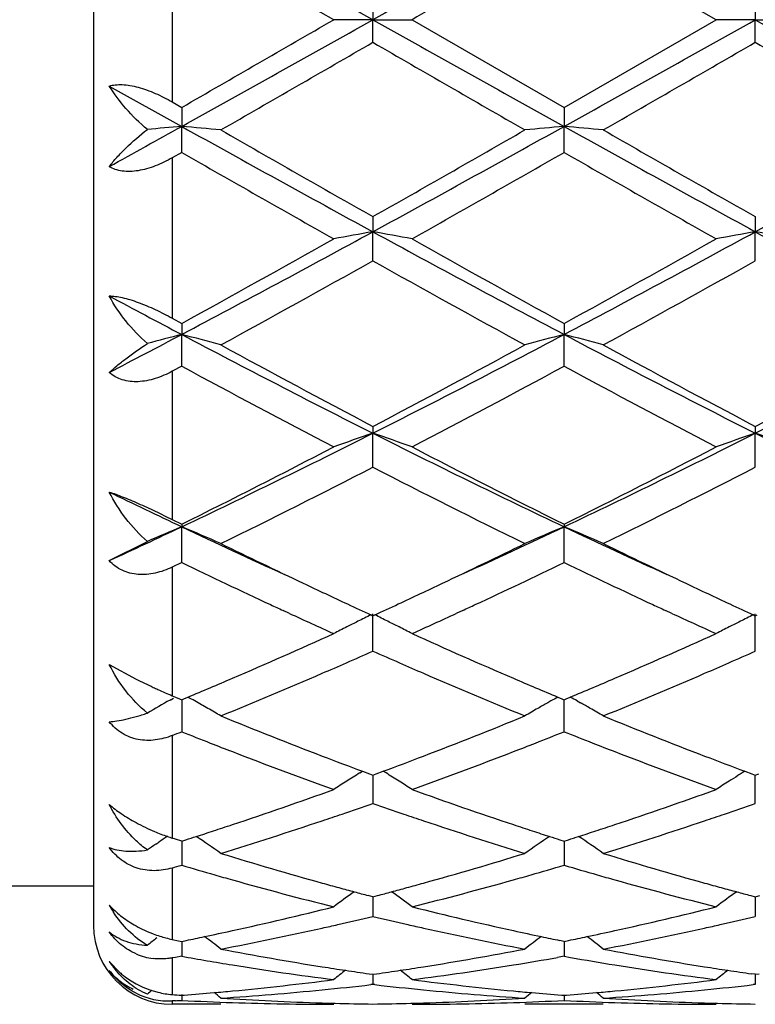
# Model space of a CAD drawing. Units: inches. Extents: x 5.7 to 16.4, y 2.5 to 12.5.
# Drawn here: x 15.5 to 15.7, y 9.4 to 9.7 of the extents above; entities that cross this region are included whole.
import ezdxf

# ---------------------------------------------------------------- set-up
doc = ezdxf.new("R2010")
doc.units = ezdxf.units.IN
doc.header["$LTSCALE"] = 1.21
doc.header["$MEASUREMENT"] = 0
doc.layers.get('0').update_dxf_attribs({"linetype": 'CONTINUOUS'})

msp = doc.modelspace()

# ---------------------------------------------------------------- linework, layer by layer
at = {"color": 7, "linetype": 'CONTINUOUS'}
for p, q in [((15.4843272753, 9.9150818604), (15.4843272753, 9.4550818604)), ((15.5453686649, 9.6850818604), (15.5067398971, 9.7073552258)), ((15.6425365376, 9.6850818604), (15.6039077335, 9.7073549067)), ((15.5553237863, 9.6908288094), (15.555323699, 9.6850818604)), ((15.6524916773, 9.6908286884), (15.6524915499, 9.6850818604)), ((15.555323699, 9.6850818604), (15.5453686649, 9.6850818604)), ((15.555323699, 9.6850818604), (15.5652782611, 9.6850818604)), ((15.5553237863, 9.6793349114), (15.555323699, 9.6850818604)), ((15.5652782611, 9.6850818604), (15.6039077336, 9.6628088142)), ((15.6039077336, 9.6628088142), (15.6425365376, 9.6850818604)), ((15.6524915499, 9.6850818604), (15.6425365376, 9.6850818604)), ((15.6524915499, 9.6850818604), (15.6624458645, 9.6850818604)), ((15.6524916773, 9.6793350323), (15.6524915499, 9.6850818604)), ((15.4883271548, 9.6682335509), (15.5067399829, 9.6579864729)), ((15.5043272753, 9.6641961775), (15.5067398972, 9.662808495)), ((15.5067398971, 9.662808495), (15.5067399829, 9.6579864729)), ((15.6039077335, 9.6628088142), (15.603907861, 9.6579865223)), ((15.5067398971, 9.6513877789), (15.5067399829, 9.6579864729)), ((15.6039077335, 9.6513874615), (15.603907861, 9.6579865223)), ((15.5067398971, 9.6513877789), (15.5043272753, 9.6500081347)), ((15.5553237863, 9.6350691885), (15.555323699, 9.6312319642)), ((15.6524916773, 9.6350690698), (15.6524915499, 9.631231928)), ((15.5553237863, 9.6238634664), (15.555323699, 9.6312319642)), ((15.6524916773, 9.6238635837), (15.6524915499, 9.631231928)), ((15.5043272753, 9.6092840641), (15.5067398972, 9.6079579277)), ((15.5067398971, 9.6079579277), (15.5067399829, 9.6051543737)), ((15.6039077335, 9.6079582325), (15.603907861, 9.6051545195)), ((15.5067398971, 9.597109894), (15.5067399829, 9.6051543737)), ((15.6039077335, 9.5971095942), (15.603907861, 9.6051545195)), ((15.5067398971, 9.597109894), (15.5043272753, 9.595807469)), ((15.5553237863, 9.5818174117), (15.555323699, 9.5800823266)), ((15.5553237863, 9.5714617674), (15.555323699, 9.5800823266)), ((15.6524916773, 9.5818173015), (15.6524915499, 9.5800822561)), ((15.6524916773, 9.5714618751), (15.6524915499, 9.5800822561)), ((15.5043272753, 9.5581727687), (15.5067398972, 9.5569746764)), ((15.5067398971, 9.5569746764), (15.5067399829, 9.5563301724)), ((15.5067398971, 9.5472432908), (15.5067399829, 9.5563301724)), ((15.6039077335, 9.5569749515), (15.603907861, 9.5563304073)), ((15.6039077335, 9.5472430236), (15.603907861, 9.5563304073)), ((15.4883271548, 9.5477360879), (15.4980230015, 9.5526162935)), ((15.5067398971, 9.5472432908), (15.5043272753, 9.5460833941)), ((15.534135223, 9.5343319817), (15.5324921701, 9.5350898317)), ((15.5781541712, 9.5350897446), (15.5765142956, 9.5343333551)), ((15.6313044834, 9.5343311982), (15.6296597874, 9.5350897848)), ((15.5548488817, 9.5339620848), (15.5553237862, 9.5337437455)), ((15.5553237863, 9.5247574542), (15.555323699, 9.534197804)), ((15.5553237862, 9.5337437455), (15.5557986041, 9.5339620295)), ((15.6520167574, 9.5339619989), (15.6524916773, 9.5337436492)), ((15.6524916773, 9.524757547), (15.6524915499, 9.5341977028)), ((15.6524916773, 9.5337436492), (15.6529664699, 9.5339619178)), ((15.4883271548, 9.5213910103), (15.4951434261, 9.5176658514)), ((15.5038176271, 9.5123351484), (15.5046680027, 9.5128114379)), ((15.5043272753, 9.513425225), (15.5051533818, 9.5130787984)), ((15.5051533818, 9.5130787984), (15.5061896631, 9.5126451217)), ((15.5061896631, 9.5126451217), (15.5067398971, 9.5124152542)), ((15.5067398971, 9.5124152542), (15.5072953415, 9.5126473158)), ((15.5072953415, 9.5126473158), (15.5083170694, 9.5130749294)), ((15.6023306008, 9.5130750856), (15.6033524756, 9.5126474492)), ((15.6033524756, 9.5126474492), (15.6039077336, 9.512415486)), ((15.6039077336, 9.512415486), (15.6044632412, 9.5126475775)), ((15.6044632412, 9.5126475775), (15.6054850128, 9.5130752154)), ((15.506739954, 9.5107405387), (15.5067399253, 9.5075159822)), ((15.506739969, 9.5124155264), (15.506739954, 9.5107405387)), ((15.6005682489, 9.5121008631), (15.5997339829, 9.5116301496)), ((15.6039077335, 9.5042882678), (15.6039078403, 9.5124157277)), ((15.6072476914, 9.5121008836), (15.6080814003, 9.5116305196)), ((15.5067399253, 9.5075159822), (15.5067398971, 9.5042884886)), ((15.5519838539, 9.4938209224), (15.5526829788, 9.4942551055)), ((15.5526851026, 9.4942393747), (15.5544591278, 9.4935793407)), ((15.5544591278, 9.4935793407), (15.5553237863, 9.4932588045)), ((15.5553237226, 9.4932588747), (15.5553237575, 9.4893563628)), ((15.5553237863, 9.4932588045), (15.5561882508, 9.4935792459)), ((15.5561882508, 9.4935792459), (15.5579623455, 9.4942392583)), ((15.5586633916, 9.4938209093), (15.557964465, 9.4942549916)), ((15.6498508882, 9.4942550409), (15.6491517251, 9.4938208415)), ((15.649853009, 9.4942393068), (15.6516269857, 9.4935792801)), ((15.6516269857, 9.4935792801), (15.6524916773, 9.4932587268)), ((15.6524916773, 9.4860925495), (15.6524915845, 9.4932587731)), ((15.6524916773, 9.4932587268), (15.6533560902, 9.4935791436)), ((15.5553237575, 9.4893563628), (15.5553237863, 9.4860924768)), ((15.5001555336, 9.475737906), (15.5009119101, 9.4762562606)), ((15.5051314797, 9.4770274759), (15.5043272753, 9.4772852619)), ((15.5067398971, 9.4765140567), (15.5051314797, 9.4770274759)), ((15.5067398971, 9.4765140567), (15.5078172146, 9.4768576504)), ((15.5067399504, 9.4765140323), (15.5067399253, 9.4736581343)), ((15.6028306278, 9.4768577292), (15.6039077335, 9.4765142333)), ((15.6039077335, 9.4765142333), (15.6049851457, 9.4768578627)), ((15.6039078128, 9.4765142173), (15.6039077756, 9.4736581537)), ((15.5067399253, 9.4736581343), (15.5067398971, 9.4703994215)), ((15.6039077756, 9.4736581537), (15.6039077335, 9.470399257)), ((15.4843272753, 9.4650818604), (15.4026246514, 9.4650818604)), ((15.5553237863, 9.4623926724), (15.5541521577, 9.4627009267)), ((15.5553237863, 9.4623926724), (15.5564951879, 9.4627008449)), ((15.6513200128, 9.4627008857), (15.6524916773, 9.4623926174)), ((15.6524916773, 9.4623926174), (15.6536630173, 9.4627007683)), ((15.5553237414, 9.4623924222), (15.5553237575, 9.4606187356)), ((15.5553237575, 9.4606187356), (15.5553237863, 9.4574056574)), ((15.652491612, 9.4623923728), (15.6524916354, 9.4606187175)), ((15.6524916354, 9.4606187175), (15.6524916773, 9.4574057075)), ((15.5043272753, 9.4515650879), (15.5059356871, 9.451235103)), ((15.5059356871, 9.451235103), (15.5067398971, 9.4510713198)), ((15.5067398971, 9.4510713198), (15.5078702109, 9.4513017623)), ((15.5067399253, 9.4504019548), (15.5067398971, 9.4472754281)), ((15.5067399314, 9.4510710375), (15.5067399253, 9.4504019548)), ((15.6039077335, 9.4510714325), (15.6027776523, 9.4513018075)), ((15.6039077335, 9.4510714325), (15.6050381492, 9.4513018998)), ((15.6039077756, 9.4504020317), (15.6039077335, 9.4472753291)), ((15.6039077846, 9.4510711537), (15.6039077756, 9.4504020317)), ((15.4883271548, 9.44597285), (15.4910045393, 9.4431806228)), ((15.5051303742, 9.4469904093), (15.5043272753, 9.4468494233)), ((15.5067398969, 9.4472754286), (15.5051303742, 9.4469904093)), ((15.6039077333, 9.4472753297), (15.6022708081, 9.4469854939)), ((15.6039077333, 9.4472753297), (15.6055447961, 9.4469854399)), ((15.554378419, 9.4428273424), (15.5553237863, 9.442693106)), ((15.5553237618, 9.4426928086), (15.5553237863, 9.4401354736)), ((15.5553237863, 9.442693106), (15.5562689258, 9.4428273003)), ((15.6524916773, 9.4426930764), (15.6515462712, 9.4428273201)), ((15.6524916416, 9.4426927789), (15.6524916773, 9.4401354979)), ((15.6524916773, 9.4426930764), (15.6534367565, 9.4428272596)), ((15.5553237864, 9.4401354732), (15.5547958183, 9.4400746732)), ((15.5558517206, 9.4400746814), (15.5553237864, 9.4401354732)), ((15.6524916776, 9.4401354974), (15.6519636939, 9.4400746945)), ((15.5067399117, 9.4375536547), (15.5067398971, 9.4360760424)), ((15.5051314798, 9.4359950295), (15.5043272753, 9.4359558115)), ((15.5166944179, 9.4350818604), (15.5043272753, 9.4350818604)), ((15.5067398971, 9.4373628485), (15.5073603003, 9.4374113799)), ((15.6138628703, 9.4350818604), (15.5939535461, 9.4350818604)), ((15.6032875583, 9.4374114013), (15.6039077335, 9.4373628916)), ((15.6039077335, 9.4373628916), (15.6045282148, 9.4374114304)), ((15.6039077525, 9.4373621551), (15.6039077335, 9.4360760138))]:
    msp.add_line(p, q, dxfattribs=at)
at = {"color": 9, "linetype": 'CONTINUOUS'}
for p, q in [((15.5043272753, 9.7059675435), (15.5043272753, 9.6641961775)), ((15.5043272753, 9.6500081347), (15.5043272753, 9.6092840641)), ((15.5043272753, 9.595807469), (15.5043272753, 9.5581727687)), ((15.5043272753, 9.5460833941), (15.5043272753, 9.513425225)), ((15.5043272753, 9.5033292825), (15.5043272753, 9.4772852619)), ((15.5043272753, 9.4696890043), (15.5043272753, 9.4515650879)), ((15.5043272753, 9.4468494233), (15.5043272753, 9.43755442)), ((15.5043272753, 9.4359558115), (15.5043272753, 9.4351790164))]:
    msp.add_line(p, q, dxfattribs=at)
at = {"color": 7, "linetype": 'CONTINUOUS'}
for centre, radius, start, end in [((6.8774848128, -5.8177188314), 17.7663084805, 60.7616677493, 60.941068182), ((24.2202647918, -5.7947623371), 17.739976903, 119.0585299797, 119.2381978777), ((26.3685703808, -9.0070766789), 21.5895324517, 119.9077926878, 120.0261303895), ((4.3663884658, 29.0281887114), 22.3411141383, 299.9105913027, 300.0249468248), ((3.3984337998, 31.4260375414), 24.9090169606, 299.0846535403, 299.2126105285), ((27.664664209, 31.3410165161), 24.8116027979, 240.787405966, 240.9158661766), ((3.479154554, 31.4555558002), 24.942807965, 299.0847094541, 299.212492984), ((27.799029357, 31.4076501988), 24.8879158613, 240.7875310143, 240.9155970159), ((6.1302626467, 26.002292688), 18.848626689, 299.8671229321, 300.0026248268), ((23.3820090499, 23.2266797178), 15.6456880168, 239.9837555113, 240.1469982083), ((6.2255390832, 26.0052516509), 18.8521348565, 299.8676310558, 300.0031064397), ((23.4745540653, 23.218470813), 15.6362673836, 239.9833756857, 240.1467159834), ((11.1808827345, 17.4466763227), 8.9093619586, 298.9125380785, 299.047899308), ((15.6763498772, 7.717307363), 1.9480767243, 94.9947985313, 95.2522063581), ((15.3376709041, 7.7233290265), 1.9420308412, 84.7107559706, 85.0056287871), ((19.0542578218, 16.0424621122), 7.3038628141, 240.9413710986, 241.3764590193), ((12.0671561069, 16.0229582578), 7.2815848662, 298.6226963588, 299.059118694), ((15.7729811962, 7.7234123863), 1.9419482177, 94.9947103076, 95.2895922839), ((15.4348794893, 7.723773398), 1.9415846622, 84.7107264032, 85.0056839966), ((19.1523144053, 16.0440518979), 7.3056840874, 240.9413342679, 241.3763138595), ((12.1655074714, 16.0207788232), 7.279104855, 298.6227368006, 299.0593069259), ((19.3713397201, 16.3738707239), 7.7442510124, 240.1492221051, 240.4781998916), ((12.1265576395, 15.6946335137), 6.9623815682, 299.5030770147, 299.8690016392), ((19.4739324374, 16.3832520175), 7.7550875287, 240.1489625801, 240.4774775014), ((18.5373478779, 14.9431984635), 6.0981837504, 240.2003308029, 240.6177073659), ((12.2699926574, 15.4775014191), 6.7125698195, 299.4005866955, 299.7797654886), ((18.6285259614, 14.9327320798), 6.0861249084, 240.200296986, 240.6184993498), ((13.5247214859, 13.3560389991), 4.2423499143, 297.8525826632, 298.5972903977), ((15.7283979915, 8.6347372553), 1.0114130786, 99.8530185674, 100.425913393), ((15.382215727, 8.6345974581), 1.0115565771, 79.5736696724, 80.1464569069), ((17.5803863832, 13.3457733127), 4.2306850869, 241.4020333136, 242.1487987679), ((13.6210834376, 13.3575645031), 4.2440750911, 297.8525815456, 298.5969850737), ((15.825582392, 8.6346267256), 1.0115247743, 99.8528711677, 100.4257011553), ((15.4793558607, 8.6344476744), 1.0117088589, 79.5736747918, 80.1463616503), ((17.6779362034, 13.3464808164), 4.2314891406, 241.4020780306, 242.1486994146), ((13.5236749967, 13.2174079776), 4.1183341368, 298.784796511, 299.3998080815), ((17.6904967787, 13.4035864887), 4.3313563352, 240.6161018994, 241.2008722529), ((13.6166586924, 13.2249824869), 4.126987183, 298.7850739773, 299.3987944246), ((13.6118728633, 13.0943771954), 3.9776207754, 298.6125824075, 299.2483642703), ((17.4145891468, 12.9421001664), 3.8036249128, 240.7373366367, 241.4022076536), ((13.708976108, 13.0944249951), 3.9776939648, 298.6130772509, 299.2488411536), ((17.2149544238, 12.8426984726), 3.6605584777, 241.8563285767, 242.1826780152), ((14.0112118281, 12.4399463436), 3.2050974984, 297.4428995531, 297.8144200547), ((15.6869009986, 8.9063518753), 0.7216529106, 104.4568320241, 105.1727209858), ((15.3270592688, 8.9081589971), 0.719783102, 74.7244440351, 75.5442779802), ((16.8898618621, 12.2257105641), 2.9631639981, 242.1750390752, 243.2321850819), ((14.2245511036, 12.218423109), 2.9549615539, 296.7662647118, 297.8263542284), ((15.7835953317, 8.9081805878), 0.7197640228, 104.4566689897, 105.2765184366), ((15.4242704171, 8.9083192597), 0.7196172529, 74.7243615714, 75.5444316533), ((16.9876885686, 12.2269630811), 2.9645790899, 242.1750761559, 243.2317189873), ((14.3214286268, 12.2189681047), 2.9555789665, 296.7665312201, 297.8263974065), ((16.9588078567, 12.2480071735), 3.0130276107, 241.4042958335, 242.2376512903), ((14.2147680933, 12.1305690921), 2.8797959466, 297.7428260675, 298.6147436975), ((17.0567361287, 12.2493731811), 3.0145906605, 241.4040424989, 242.236957442), ((14.3140869538, 12.1265200527), 2.8752111742, 297.742449137, 298.6157527993), ((16.7961661323, 11.9802908896), 2.7096441969, 241.5842813121, 242.5089863904), ((14.2572376212, 12.0882440874), 2.8318318197, 297.5101788677, 298.394993796), ((16.8922429689, 11.9782720221), 2.707349661, 241.5842598812, 242.509746387), ((14.5397211319, 11.5958774169), 2.2571837365, 295.3672241899, 296.7399855978), ((15.7436430171, 9.0240238543), 0.587081928, 108.7096055935, 109.7385478295), ((15.3669667095, 9.0239427835), 0.5871707988, 70.2607072748, 71.2894502756), ((16.5683003186, 11.5905444033), 2.2512395239, 243.2586292112, 244.6350230245), ((14.636590866, 11.5965122486), 2.2578848762, 295.3671613639, 296.7394924447), ((15.8408283194, 9.0239637643), 0.5871443738, 108.7093398422, 109.7381683674), ((15.4641043043, 9.0238588576), 0.5872599283, 70.2607170327, 71.2892788249), ((16.6653744905, 11.590354786), 2.2510280975, 243.258587737, 244.6351062344), ((14.5285632469, 11.5290743438), 2.2013647261, 296.3817662566, 297.5096339143), ((16.6117410479, 11.5874814586), 2.2668667064, 242.5074019166, 243.6026911289), ((14.6246505079, 11.5312296175), 2.2037754423, 296.3820382864, 297.508669726), ((14.5681299648, 11.4902133741), 2.1578135623, 296.0780552202, 297.2257286794), ((16.5166282749, 11.4386489163), 2.1001176559, 242.758733614, 243.9379473947), ((14.6652868545, 11.4901971574), 2.1578040795, 296.0785202795, 297.2261867397), ((16.3903902953, 11.4232399845), 2.0654757615, 244.1043283972, 244.6707556712), ((14.6934600195, 11.2747608989), 1.9011650271, 294.7143600216, 295.3267419159), ((15.7059134625, 9.0767558875), 0.5192894855, 112.5537516464, 113.5992074752), ((15.3079371573, 9.0776143075), 0.5183545532, 66.2510047734, 67.4476918734), ((16.3112856514, 11.2562663831), 1.8807117943, 244.6727462916, 245.5500451854), ((14.8009356183, 11.2527863726), 1.8768929817, 294.450222663, 295.3292874079), ((15.8027207421, 9.0776230732), 0.5183505315, 112.5536962673, 113.7503906952), ((15.4051529226, 9.0777245547), 0.5182345875, 66.2508838532, 67.4479165969), ((16.4092574465, 11.2579826224), 1.8826067608, 244.6729727825, 245.5494300761), ((16.339066937, 11.2341901358), 1.8723813152, 243.946379513, 244.6574336148), ((14.7869015483, 11.2023019954), 1.8370045966, 295.3364780571, 296.0611669943), ((16.4368234196, 11.2353815065), 1.8737098928, 243.946226251, 244.6568059157), ((16.2699447362, 11.1310053939), 1.7580625773, 244.2708799409, 245.0842527554), ((14.8271690418, 11.1597232007), 1.7898087375, 294.9214016627, 295.7203184589), ((16.3663812152, 11.1294716926), 1.7563636785, 244.2706567555, 245.0848570834), ((16.2836538086, 11.1177029817), 1.7433858902, 244.6646805168, 245.072587284), ((14.8339019061, 11.1030620062), 1.7271974522, 294.9242863458, 295.3361030921), ((16.3806733674, 11.1173489034), 1.7430023183, 244.6641555329, 245.0721049643), ((16.2366052299, 11.0594505542), 1.6791220364, 245.0873767818, 245.2074489804), ((16.2553015642, 11.0568337432), 1.6762374677, 245.0745177556, 245.2996901009), ((14.8555620056, 11.0564736522), 1.6758200784, 294.6987417946, 294.9239608429), ((14.8715469399, 11.06485197), 1.6850715848, 294.7925256727, 294.9122415758), ((16.3334559797, 11.0588043117), 1.6784025262, 245.0879476812, 245.2080187512), ((16.3520661621, 11.0559337262), 1.6752513566, 245.0740551247, 245.2993591804), ((16.209981905, 11.0015381442), 1.6153831312, 245.2675427554, 245.7054526258), ((15.7667662127, 9.0997595496), 0.4831609786, 116.0151775496, 116.4539644071), ((15.3438451339, 9.0997089007), 0.4832222971, 63.5448460754, 63.9836028382), ((14.8941308344, 11.0158153417), 1.6310843217, 294.2974103106, 294.7312076225), ((16.3071841158, 11.0016548117), 1.6155035947, 245.2682241097, 245.7060450177), ((15.863956981, 9.0997057849), 0.4832192597, 116.0148251512, 116.4535407133), ((15.763879474, 9.1055247146), 0.4767134304, 116.8369858429, 117.2819324144), ((15.7651457715, 9.1030204497), 0.4795196471, 116.4541905149, 116.8369082915), ((15.3454613488, 9.1029610285), 0.479590702, 63.1620354684, 63.5446258283), ((15.3466937, 9.1053982497), 0.4768596334, 62.7171567979, 63.1619491139), ((15.8610593042, 9.1054928995), 0.4767471874, 116.836543031, 117.2814570248), ((15.8623304542, 9.1029789904), 0.4795642002, 116.4537675469, 116.8364651997), ((14.9265689002, 10.899285938), 1.5033372348, 293.2339845129, 294.3064779411), ((16.1922477993, 10.9178406616), 1.5236100403, 245.7007373423, 246.7589426149), ((15.0234777901, 10.8999057272), 1.5040086858, 293.2337284523, 294.3057506893), ((14.942561741, 10.9079105588), 1.5128085917, 293.6160821273, 293.8942159173), ((16.1658268882, 10.9028739976), 1.5072887064, 246.1067452223, 246.3858825671), ((15.0394190103, 10.9085906059), 1.5135560874, 293.6165447198, 293.8945408945), ((14.9568452109, 10.8752819133), 1.4771905378, 293.3551867054, 293.6154617156), ((16.1523492506, 10.8720181314), 1.4736177832, 246.3854545747, 246.6464153828), ((15.0538589807, 10.875605165), 1.4775484245, 293.3557139863, 293.6159179286), ((15.5634108156, 9.6533597472), 0.1518988803, 243.2931021537, 245.1164298196), ((14.9628332236, 10.8149248062), 1.411511859, 292.7340115024, 293.2321996777), ((14.9855181345, 10.8086669787), 1.4046668965, 292.2192023227, 293.3586354231), ((16.1187189568, 10.7933848208), 1.3880952625, 246.6342217133, 247.7872311215), ((16.1509856938, 10.822519943), 1.4197423166, 246.7710577557, 247.2664016796), ((15.0594781715, 10.8161568501), 1.4128500336, 292.7342688534, 293.2319697493), ((15.0828356925, 10.8082861035), 1.4042579191, 292.2194469076, 293.3592010072), ((15.5629622555, 9.6523373529), 0.1507826588, 245.1075833738, 245.6085484458), ((15.5595047589, 9.6446664242), 0.1423685605, 245.6009206035, 247.1967487286), ((15.2835344771, 9.109579915), 0.4618935539, 60.628486345, 60.8786247852), ((15.82711272, 9.1096089565), 0.4618680897, 119.1230678641, 119.3731903646), ((15.380756997, 9.1096747841), 0.4617843655, 60.6286192993, 60.8788283088), ((15.7287641887, 9.1116903047), 0.4594749682, 119.3125232578, 120.1446280195), ((15.2843961066, 9.1111087377), 0.4601386456, 60.1533801076, 60.6286147475), ((15.2854064797, 9.1128700875), 0.4581080775, 59.6768548689, 60.1533512981), ((15.8252912894, 9.1128100573), 0.458185041, 119.8483091304, 120.3247311813), ((15.8261407475, 9.1113305627), 0.4598910548, 119.4922095954, 119.8483616646), ((15.381758742, 9.1114491965), 0.4597467097, 60.1532870514, 60.509658042), ((15.3826008418, 9.1129161539), 0.4580552322, 59.6767432299, 60.1533278792), ((16.0050888736, 10.7044301446), 1.291992303, 247.7891236255, 249.0174585687), ((15.113054741, 10.685474907), 1.2716101061, 290.9730615412, 292.2210561875), ((16.1024301662, 10.7048438521), 1.2924406495, 247.7889628259, 249.0168591208), ((15.0286743694, 10.7032178865), 1.2907278368, 291.6240787011, 291.7393296204), ((15.9798788413, 10.6907231546), 1.2772970197, 248.2583531951, 248.6085100631), ((15.1291107184, 10.6950301549), 1.2819120279, 291.3902829463, 291.7391720927), ((16.0766344892, 10.6896735592), 1.2761696103, 248.2580908079, 248.608578841), ((15.9712014063, 10.6685670047), 1.2535022124, 248.6084390215, 248.8838955649), ((15.1388018499, 10.6703228121), 1.2553720455, 291.1146188398, 291.3897193069), ((16.0680471911, 10.6677474827), 1.2526219032, 248.6085085534, 248.8841246558), ((15.9474550098, 10.6063735927), 1.1869301177, 248.8716413179, 250.1985580382), ((15.9780045978, 10.6345130491), 1.2170130343, 249.0293295692, 249.5445986533), ((15.1350952912, 10.6281015823), 1.2101488815, 290.4526943844, 290.970942217), ((15.156990811, 10.6229947474), 1.2046692143, 289.811136801, 291.1184919245), ((16.0445652946, 10.6062463058), 1.1867908485, 248.8720093471, 250.1990921335), ((16.0750637697, 10.6342008847), 1.2166826168, 249.0288603903, 249.5442599344), ((15.7899392455, 9.1114406687), 0.4503747626, 121.894021511, 122.3926046307), ((15.3206498145, 9.1113664275), 0.4504685267, 57.6062210813, 58.1046833451), ((15.8870310433, 9.1115540234), 0.4502382563, 122.0569016413, 122.3921598074), ((15.8873286552, 9.1110793244), 0.4507985347, 121.893668005, 122.0569373031), ((15.7894562996, 9.11220255), 0.4494727096, 122.3926499241, 122.8917325774), ((15.3211392874, 9.1121383826), 0.4495544708, 57.1072143958, 57.6061880283), ((15.8866202641, 9.1122011506), 0.4494717623, 122.3921356935, 122.8912173663), ((15.1707329229, 10.529662034), 1.1054551428, 288.3971133661, 289.809704704), ((15.9436106871, 10.5403393161), 1.1167533846, 250.1975075709, 251.5957847127), ((15.2678007048, 10.5299747858), 1.1057833075, 288.3969078683, 289.8090920993), ((15.1892861134, 10.5333496289), 1.1093832168, 288.8379280302, 289.2655591238), ((15.92020615, 10.5300759618), 1.1059116859, 250.7349835658, 251.1639324209), ((15.2863436081, 10.5336492145), 1.1097023813, 288.8383293321, 289.2658374562), ((15.1961107343, 10.5133941076), 1.0882929813, 288.5564487046, 288.8371077165), ((15.9148283611, 10.5143148478), 1.0892583581, 251.1639918746, 251.4444811472), ((15.2932312062, 10.5135099964), 1.0884179536, 288.5568864218, 288.8375017118), ((15.5207311952, 9.5283120135), 0.0535943895, 241.4820717206, 247.0156938488), ((15.1829335381, 10.4932078494), 1.067013535, 288.1223381923, 288.3932428849), ((15.2076768108, 10.4787279665), 1.0517483404, 287.0863887856, 288.5601176212), ((15.9000864441, 10.4697375012), 1.0423071295, 251.432938171, 252.9199805), ((15.9273634081, 10.4922312565), 1.0659763703, 251.6080210682, 251.8792569975), ((15.2799168692, 10.493772227), 1.0676071185, 288.1223586207, 288.3930708985), ((15.3049037602, 10.4785255939), 1.0515377129, 287.0865819435, 288.5605900288), ((15.5209486958, 9.52871335), 0.0540488116, 246.9695592322, 250.7561626908), ((15.7532600767, 9.107221672), 0.4470638933, 124.0247130586, 124.3645653635), ((15.5199062341, 9.5257930498), 0.0509481053, 250.780582578, 252.1948475678), ((15.1898451516, 10.4719661017), 1.0446755777, 287.720504992, 287.8705617251), ((15.186902842, 10.4810823171), 1.0542548554, 287.8707181383, 288.1222950188), ((15.2603650138, 9.1074178984), 0.4468201597, 54.9931293206, 55.9690469213), ((15.850346875, 9.1073493195), 0.4469130065, 124.0328125721, 125.008567155), ((15.9236958465, 10.4810264415), 1.0541865914, 251.879296936, 252.1308809682), ((15.9209715657, 10.4725849382), 1.0453163785, 252.1310256321, 252.281000775), ((15.2868054491, 10.4726013352), 1.0453436671, 287.7207515344, 287.8707204966), ((15.2838724865, 10.4816885102), 1.0548924372, 287.8708762184, 288.1223157798), ((15.3575832429, 9.1074908965), 0.4467318126, 54.9929874388, 55.9691686469), ((15.7532162739, 9.1072858932), 0.4469861564, 124.4821141094, 124.8143950963), ((15.8045653666, 10.4099537328), 0.9797964377, 252.9139926411, 254.4831071793), ((15.3064915371, 10.4085396679), 0.9783246337, 285.5160102173, 287.0874463442), ((15.9044904323, 10.419361964), 0.9895993551, 252.9214761781, 254.4750288249), ((15.2262882531, 10.4183785714), 0.9885937449, 286.3346434979, 286.4804074496), ((15.7855958266, 10.412898606), 0.9828862303, 253.5181678437, 254.0275857514), ((15.3250882725, 10.412861954), 0.9828408954, 285.9709685635, 286.4803970011), ((15.8817277684, 10.4093359504), 0.9791762278, 253.5171503007, 254.0285299584), ((15.7811620526, 10.3974695509), 0.9668327633, 254.0285885909, 254.3048782107), ((15.3292216612, 10.3984767918), 0.9678736799, 285.6939667182, 285.9700353733), ((15.8782165105, 10.3970784248), 0.9664257039, 254.0287051413, 254.3050640076), ((15.7739277739, 10.3715133161), 0.939887308, 254.3013977394, 255.9258659827), ((15.7971399829, 10.3834323508), 0.9522552619, 254.486697719, 254.7512762679), ((15.3136501673, 10.3829703313), 0.9517721662, 285.2477256438, 285.5125339308), ((15.3364128207, 10.3726694031), 0.9410831844, 284.0751082471, 285.6974857421), ((15.8689194037, 10.3633489186), 0.9314387862, 254.2943681436, 255.9335872031), ((15.8942749314, 10.3832908061), 0.952110048, 254.4863441082, 254.7509489086), ((15.8124619223, 9.1014602214), 0.44696154, 125.8659923901, 126.6964509247), ((15.7949588738, 10.3754333328), 0.943964211, 254.7513065944, 254.9969281238), ((15.7930180383, 10.3681934301), 0.9364686768, 254.9969572796, 255.2222153973), ((15.3176404253, 10.3682171877), 0.9364888919, 284.7767548605, 285.0020079739), ((15.3157609861, 10.3752285736), 0.9437478053, 285.002036159, 285.2476961524), ((15.2981190463, 9.1013860855), 0.4470603978, 53.3024490678, 54.132668845), ((15.9096443918, 9.1014333195), 0.4469918331, 125.8654860441, 126.6958905098), ((15.8920802178, 10.3752420756), 0.9437674567, 254.7509794251, 254.9966540976), ((15.8901276126, 10.3679584094), 0.9362266039, 254.9966834624, 255.2219960911), ((15.5148329017, 9.4749928301), 0.0303219825, 209.0562954461, 213.0055656479), ((15.5040907381, 9.4747019554), 0.0213746596, 222.4820183675, 223.847232166), ((15.3297168278, 10.3200714715), 0.8868508966, 282.3643402925, 284.0734660329), ((15.7807239458, 10.3191969785), 0.8859525227, 255.925713776, 257.6365458636), ((15.4268492385, 10.3202415091), 0.8870244536, 282.3642092336, 284.0730171279), ((15.5043272753, 9.4550818604), 0.02, 180, 270), ((15.3518217906, 10.3102394443), 0.8767769034, 282.5573526281, 282.8223851509), ((15.34925433, 10.3214467786), 0.8882745525, 282.8234299254, 283.4141697436), ((15.7614322744, 10.3216724427), 0.8885031151, 256.5867578721, 257.1773097713), ((15.7589314695, 10.3107553629), 0.8773032754, 257.1783259981, 257.4433041378), ((15.4489778565, 10.3102716398), 0.8768109119, 282.5576650056, 282.822671801), ((15.4463884059, 10.3215747001), 0.8884067803, 282.8237253934, 283.4143779238), ((15.5111024724, 9.4836495026), 0.0327969333, 240.8825295154, 249.273621931), ((15.5110489417, 9.4834675624), 0.0326078264, 249.2484541362, 252.3936366578), ((15.3347315939, 10.297381201), 0.8636131122, 281.8825843572, 282.361696936), ((15.3558195696, 10.2920885842), 0.8581910494, 280.8044777904, 282.5603004882), ((15.7550037688, 10.2929208579), 0.8590414446, 257.4403984347, 259.1944384274), ((15.7758479398, 10.2971391198), 0.8633621948, 257.63920489, 258.1185330429), ((15.4318391774, 10.2976629079), 0.8639010648, 281.8826738691, 282.3615857909), ((15.4530077473, 10.2919754859), 0.8580762583, 280.8045996999, 282.5606364855), ((15.7731173421, 9.0951984455), 0.4490135052, 127.3953172803, 127.7823665346), ((15.5107271372, 9.4824335113), 0.0315248758, 252.382649741, 258.2869746769), ((15.336318074, 10.2898435963), 0.8559103592, 281.5622436532, 281.8825548527), ((15.2403842934, 9.0952116375), 0.4489900478, 52.0187422822, 52.6854480934), ((15.870328928, 9.0951504981), 0.4490783988, 127.3164741671, 127.9830198054), ((15.7743685495, 10.2901096257), 0.8561787149, 258.1185604225, 258.4387827825), ((15.4334225801, 10.290139975), 0.8562133028, 281.5624289212, 281.882644538), ((15.3376073432, 9.0952834407), 0.4488998522, 52.0185950148, 52.6854749395), ((15.5013510926, 9.4622082692), 0.0156126715, 246.5709525362, 263.1736252266), ((15.6714000894, 10.2602463799), 0.8257568674, 259.2018178828, 261.015773832), ((15.4401930322, 10.2548130565), 0.8202426803, 278.9783302878, 280.8044347229), ((15.7677432385, 10.2554989036), 0.8209388368, 259.1963216487, 261.020902347), ((15.5079736443, 9.4586260025), 0.0233685006, 212.7832118068, 219.6889412156), ((15.6501836555, 10.2524497212), 0.8178519141, 259.8985948917, 260.8135834461), ((15.6470125544, 10.2322887311), 0.7974432536, 260.8072451979, 262.6770316358), ((15.4629914637, 10.236721922), 0.8019222346, 277.3281554424, 279.1874678382), ((15.4602100255, 10.2540072845), 0.819429946, 279.1864808002, 279.9835472496), ((15.7475384347, 10.2535421535), 0.8189602711, 260.0154382388, 260.8128576465), ((15.7447391325, 10.2361591269), 0.8013532964, 260.8120014479, 262.6726831519), ((15.6682716782, 10.2411550132), 0.8064111923, 261.0234951146, 261.4482339814), ((15.8286484972, 9.0900859331), 0.4512580475, 128.3992962796, 128.8847389627), ((15.6674120496, 10.2354379505), 0.8006298631, 261.4482287805, 261.883815418), ((15.4432382235, 10.2354766743), 0.8006678274, 278.1155854851, 278.5511413093), ((15.4424044873, 10.2410219515), 0.8062754307, 278.5511362552, 278.9760487014), ((15.2819232313, 9.0900066922), 0.4513669352, 51.1141452702, 51.5994332783), ((15.7654290907, 10.2410685995), 0.8063241933, 261.0232892966, 261.4480587701), ((15.925828951, 9.0900631865), 0.4512836516, 128.3987511363, 128.8841694097), ((15.7645654329, 10.2353248642), 0.8005158889, 261.4480535869, 261.8836981429), ((15.5064366183, 9.4611146082), 0.0236706106, 241.5039855634, 252.9479950888), ((15.4462173043, 10.2125311675), 0.7775291421, 275.4167776311, 277.3263687315), ((15.4661874474, 10.2117862641), 0.7767819662, 275.6340719306, 276.5500502502), ((15.644333325, 10.2106444293), 0.7756331161, 263.4496312063, 264.3670469402), ((15.6647250927, 10.2151797636), 0.7801937949, 262.6769134112, 264.5799522948), ((15.5433773367, 10.2126168822), 0.7776151569, 275.4167361759, 277.3261363315), ((15.5633511955, 10.2118082739), 0.7768042819, 275.6342340145, 276.5501676934), ((15.5034366584, 9.4544171381), 0.0184827969, 243.3677473713, 272.7619391138), ((15.7843869955, 9.0867774127), 0.4529103965, 129.0280764463, 129.2181799857), ((15.566029985, 10.1993408908), 0.7642812646, 265.369300894, 265.5507369765), ((15.4473163812, 10.2009405193), 0.7658864269, 274.4964852797, 275.0664685559), ((15.447025695, 10.2042421204), 0.7692007993, 275.0663182061, 275.4151168539), ((15.2288327773, 9.0864451163), 0.4533326058, 50.5807622536, 50.8646011606), ((15.4672101506, 10.2013886549), 0.7663341823, 273.7023191022, 275.6342976923), ((15.6432868157, 10.1995233368), 0.7644630074, 264.3632891323, 266.2999468872), ((15.6636088156, 10.2041674977), 0.7691253285, 264.585249203, 264.934177613), ((15.8818956901, 9.0863693342), 0.4534422684, 129.1372626283, 129.4210155198), ((15.6633376854, 10.2010876596), 0.7660335798, 264.9340370693, 265.5039144964), ((15.5444753028, 10.2010361578), 0.7659824257, 274.4965953349, 275.0665387275), ((15.5441836756, 10.204348426), 0.7693075066, 275.0663877514, 275.4150825468), ((15.3260553648, 9.0865128122), 0.4532459341, 50.5806148721, 50.8645261415), ((15.5643819408, 10.2013297096), 0.7662751444, 273.7023546533, 275.6344578677), ((15.4679119029, 10.190949678), 0.755871562, 272.8224204816, 272.9444946033), ((15.5454884142, 10.1892621845), 0.7541822139, 267.0549498828, 268.0340619703), ((15.5654701439, 10.1910488225), 0.7559701776, 266.3006664057, 268.2548421342), ((15.5453781806, 10.1860478801), 0.7509660197, 268.03405441, 269.999273988), ((15.5653132842, 10.1868955724), 0.7518140775, 268.2571515774, 268.5055421144), ((15.5652906961, 10.1859861386), 0.7509043639, 268.5054552937, 269.2394788708), ((15.545356459, 10.1860753693), 0.7509935924, 270.7604626189, 271.4943535954), ((15.5453348943, 10.1869436987), 0.7518621888, 271.4942707419, 271.7427721948), ((15.5652673785, 10.1861333203), 0.75105146, 270.00083021, 271.96579491), ((15.545244188, 10.1896445287), 0.7545645281, 271.7434195568, 273.7011845359), ((15.5651555446, 10.1894150899), 0.7543351344, 271.9657336927, 272.9447318019), ((15.64265351, 10.1892104546), 0.75413044, 267.0549560188, 268.0341167225), ((15.662639075, 10.1910493998), 0.7559707846, 266.3006330237, 268.2547824747), ((15.6425458466, 10.1860712377), 0.7509893774, 268.0341099331, 269.9992897772), ((15.6624804625, 10.1868518052), 0.7517703072, 268.2571223287, 268.5055082689), ((15.6624580055, 10.1859477694), 0.7508659932, 268.5054221435, 269.2394843908)]:
    msp.add_arc(centre, radius, start, end, dxfattribs=at)
for points, knots in [([(15.4883271548, 9.6682335509), (15.4888275266, 9.6683846118), (15.4899285565, 9.6685921445), (15.4917029099, 9.668634172), (15.4936541751, 9.6684146069), (15.495730794, 9.6679526919), (15.4978804312, 9.6672674959), (15.5008031989, 9.6660946709), (15.5029352094, 9.6649970548), (15.5043272753, 9.6641961775)], [0, 0, 0, 0, 0.0928602268, 0.197735924, 0.3142878475, 0.4408318816, 0.5751177395, 0.7146728322, 1, 1, 1, 1]), ([(15.4980230015, 9.6572048987), (15.4960682792, 9.6588461889), (15.4925488114, 9.6622986397), (15.4895749339, 9.6662339014), (15.4883271548, 9.6682335509)], [0, 0, 0, 0, 0.5198988269, 1, 1, 1, 1]), ([(15.4883271548, 9.6477883843), (15.4889471232, 9.6485880519), (15.4903075375, 9.650201115), (15.4934449086, 9.653451163), (15.4961110388, 9.6557417182), (15.4980230015, 9.6572048987)], [0, 0, 0, 0, 0.2240892841, 0.4667998969, 1, 1, 1, 1]), ([(15.5043272753, 9.6500081345), (15.5029484048, 9.6492199392), (15.5008208677, 9.6481768623), (15.4978831199, 9.6471892932), (15.4957263538, 9.64670266), (15.4936394182, 9.6464998528), (15.4916741991, 9.6465973988), (15.4898871799, 9.6470117208), (15.4888117831, 9.6474993331), (15.4883271548, 9.6477883843)], [0, 0, 0, 0, 0.2826797434, 0.4195395604, 0.5509410004, 0.6753229875, 0.7916254743, 0.899567821, 1, 1, 1, 1]), ([(15.4883271548, 9.6149366099), (15.4888410939, 9.61493261), (15.4899537368, 9.6148422615), (15.4917143653, 9.6145207617), (15.4936552973, 9.6140016019), (15.4964823415, 9.6130512642), (15.5000878646, 9.6115132817), (15.5029187216, 9.6100589922), (15.5043272753, 9.6092840641)], [0, 0, 0, 0, 0.0901382983, 0.195229706, 0.3135383135, 0.4421871835, 0.7180475411, 1, 1, 1, 1]), ([(15.4980230015, 9.6028488427), (15.4960325764, 9.6045843487), (15.4924445941, 9.6083707488), (15.4895446301, 9.6127026375), (15.4883271548, 9.6149366099)], [0, 0, 0, 0, 0.5093158675, 1, 1, 1, 1]), ([(15.4883271548, 9.5955166493), (15.4889621609, 9.5960960664), (15.4903488676, 9.5972886757), (15.4935350162, 9.5997988083), (15.4961576205, 9.6016316342), (15.4980230015, 9.6028488427)], [0, 0, 0, 0, 0.2119671506, 0.4507700426, 1, 1, 1, 1]), ([(15.5043272753, 9.5958074689), (15.5029564561, 9.5950682291), (15.5008263222, 9.5941287274), (15.4978770016, 9.5933805105), (15.4950570372, 9.5930389318), (15.4922767764, 9.593332311), (15.4898498421, 9.5943778402), (15.488800914, 9.5951087081), (15.4883271548, 9.5955166493)], [0, 0, 0, 0, 0.2750670894, 0.4078947566, 0.5360676301, 0.7760410299, 0.8895819897, 1, 1, 1, 1]), ([(15.4883271548, 9.5651570446), (15.4894440467, 9.5648029087), (15.4919175167, 9.5638905999), (15.495813193, 9.5622384251), (15.5000353445, 9.5602834634), (15.5029010665, 9.5588821855), (15.5043272753, 9.5581727687)], [0, 0, 0, 0, 0.2011896216, 0.4522755652, 0.7264843872, 1, 1, 1, 1]), ([(15.4980230015, 9.5526162935), (15.4960057048, 9.5543521342), (15.4923653673, 9.558273988), (15.4895228443, 9.5627952391), (15.4883271548, 9.5651570446)], [0, 0, 0, 0, 0.5013276931, 1, 1, 1, 1]), ([(15.5043272753, 9.5460833939), (15.5029576921, 9.5454261692), (15.5008148811, 9.5446371156), (15.4978652265, 9.5441700673), (15.495690889, 9.5441508796), (15.4935868367, 9.5444968846), (15.4916095736, 9.5452138203), (15.4898258241, 9.5462977422), (15.488795399, 9.5472292001), (15.4883271548, 9.5477360879)], [0, 0, 0, 0, 0.2638067775, 0.3920190947, 0.5172172872, 0.639745083, 0.7603697853, 0.8801645782, 1, 1, 1, 1]), ([(15.4980230015, 9.509026121), (15.4959896388, 9.5106647714), (15.4923091905, 9.5145082066), (15.4895071358, 9.5190115043), (15.4883271548, 9.5213910103)], [0, 0, 0, 0, 0.4957712381, 1, 1, 1, 1]), ([(15.4883271548, 9.5068426171), (15.4889797895, 9.5068697849), (15.4904007783, 9.5070232076), (15.492677061, 9.5074637937), (15.4952611636, 9.5081367601), (15.4970703199, 9.5087058711), (15.4980230015, 9.509026121)], [0, 0, 0, 0, 0.1966278914, 0.429307033, 0.6974518164, 1, 1, 1, 1]), ([(15.5043272753, 9.5033292825), (15.5029508893, 9.5027836655), (15.5000930426, 9.5019934727), (15.4963697661, 9.5020530883), (15.4935645281, 9.5028587839), (15.4909259608, 9.5041642489), (15.4892507087, 9.5056884497), (15.4883271548, 9.5068426171)], [0, 0, 0, 0, 0.2525630709, 0.5000961559, 0.6236176881, 0.7478452382, 1, 1, 1, 1]), ([(15.4883271548, 9.4858331188), (15.4892977432, 9.4849855598), (15.4915029027, 9.4833334061), (15.4938620128, 9.4819176124), (15.4951434261, 9.4812203511)], [0, 0, 0, 0, 0.4690127517, 1, 1, 1, 1]), ([(15.4980230015, 9.4742641184), (15.4970107974, 9.474983669), (15.4931025492, 9.4782158698), (15.4900645297, 9.482433527), (15.4883271548, 9.4858331188)], [0, 0, 0, 0, 0.2454483897, 1, 1, 1, 1]), ([(15.4883271548, 9.4748868063), (15.4889558494, 9.4746302087), (15.4903527413, 9.4742239901), (15.4926493432, 9.4739317787), (15.4952487594, 9.4739314078), (15.4970691392, 9.4741225628), (15.4980230015, 9.4742641184)], [0, 0, 0, 0, 0.2074845232, 0.4417108429, 0.7053512484, 1, 1, 1, 1]), ([(15.4951432896, 9.4697598582), (15.4938065184, 9.4702225982), (15.4912238973, 9.4716085916), (15.4891953288, 9.473711116), (15.4883271548, 9.4748868063)], [0, 0, 0, 0, 0.4918466106, 1, 1, 1, 1]), ([(15.5043272753, 9.4696890043), (15.5028484996, 9.4692556111), (15.5005176342, 9.4688841149), (15.4974121282, 9.4691226014), (15.4958857159, 9.4695028581), (15.4951432896, 9.4697598582)], [0, 0, 0, 0, 0.4964026783, 0.746914472, 1, 1, 1, 1]), ([(15.48867556, 9.459894918), (15.4895846279, 9.4589483102), (15.4916356256, 9.4571548667), (15.4939213857, 9.4556788187), (15.4951434261, 9.4549973181)], [0, 0, 0, 0, 0.4839961193, 1, 1, 1, 1]), ([(15.4980230015, 9.4500733976), (15.4962943721, 9.4510763862), (15.4930692621, 9.4535898628), (15.4905163404, 9.4567642142), (15.4894043518, 9.4584758246)], [0, 0, 0, 0, 0.4947304908, 1, 1, 1, 1]), ([(15.4883271548, 9.4534710531), (15.4889319534, 9.4529645654), (15.4902817459, 9.4520444022), (15.4925895173, 9.4510142172), (15.4952035026, 9.4503254124), (15.4970582219, 9.4501185424), (15.4980230015, 9.4500733976)], [0, 0, 0, 0, 0.2265803535, 0.4660058234, 0.7225903816, 1, 1, 1, 1]), ([(15.4951432896, 9.4478828131), (15.4938010593, 9.4484663875), (15.4912391153, 9.4500447576), (15.4892036246, 9.4522520477), (15.4883271548, 9.4534710531)], [0, 0, 0, 0, 0.4936281612, 1, 1, 1, 1]), ([(15.5043272753, 9.4468494233), (15.5039347204, 9.4467807095), (15.5023356112, 9.4465564527), (15.5007026716, 9.4465614377), (15.4994953541, 9.4467062776)], [0, 0, 0, 0, 0.2468404602, 1, 1, 1, 1]), ([(15.4883271548, 9.4436692329), (15.4891372884, 9.4426770132), (15.4910063267, 9.4408488033), (15.493236665, 9.4394847087), (15.4944210831, 9.4389271098)], [0, 0, 0, 0, 0.494563023, 1, 1, 1, 1]), ([(15.4951432896, 9.4378999187), (15.4938061357, 9.4385706286), (15.491279652, 9.4402428466), (15.489217632, 9.4424602551), (15.4883271548, 9.4436692329)], [0, 0, 0, 0, 0.4990681594, 1, 1, 1, 1]), ([(15.4980230015, 9.4376669826), (15.4964657545, 9.4383217643), (15.4935156976, 9.4400399209), (15.4910666834, 9.4424068541), (15.4899910496, 9.443702427)], [0, 0, 0, 0, 0.5008024004, 1, 1, 1, 1]), ([(15.4910045393, 9.4431806228), (15.4913201498, 9.4429053112), (15.4926182426, 9.4418372904), (15.4940347121, 9.4409139938), (15.4951434261, 9.4403116849)], [0, 0, 0, 0, 0.2492105236, 1, 1, 1, 1]), ([(15.4994954584, 9.4384845815), (15.4999010234, 9.4383602874), (15.5014837825, 9.4379221599), (15.5031134371, 9.4376527373), (15.5043272753, 9.43755442)], [0, 0, 0, 0, 0.2583341269, 1, 1, 1, 1])]:
    msp.add_open_spline(points, degree=3, knots=knots, dxfattribs=at)

doc.saveas('drawing.dxf')
